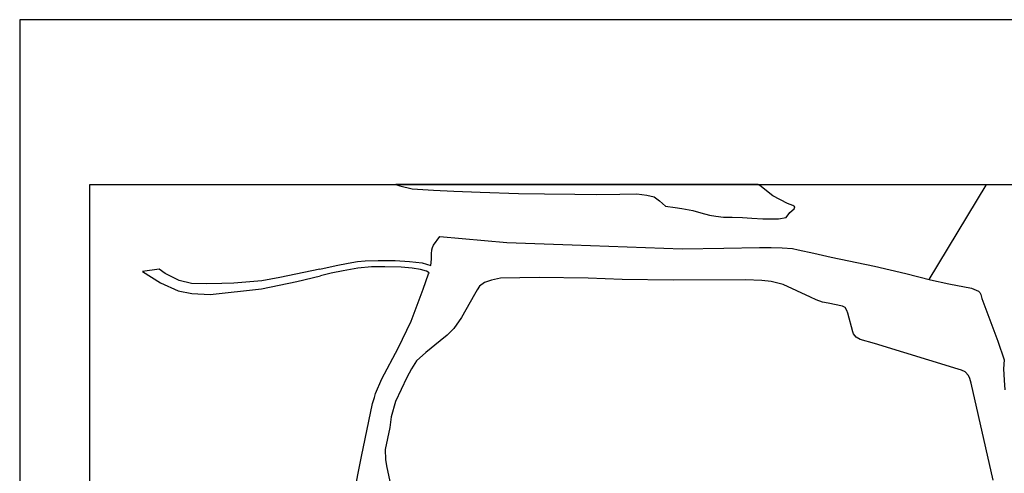
# Model space of a CAD drawing. Extents: x -10 to 410, y -24 to 273.
# Drawn here: x -10 to 130, y 208 to 273 of the extents above; entities that cross this region are included whole.
import ezdxf

# ---------------------------------------------------------------- set-up
doc = ezdxf.new("R2010")
doc.units = 0
for name, color, linetype in [('05_DM_LINE', 7, 'Continuous'), ('13_KASEN_POLY', 253, 'Continuous'), ('印刷レイアウト', 1, 'Continuous'), ('印刷用フレーム', 1, 'Continuous'), ('背景', 3, 'Continuous')]:
    doc.layers.add(name, color=color, linetype=linetype)

msp = doc.modelspace()

# ---------------------------------------------------------------- linework, layer by layer
at = {"layer": '05_DM_LINE', "color": 253}
for p, q in [((127.517798, 249.545147), (119.378243, 236.060699)), ((127.543292, 249.592), (127.517798, 249.545147)), ((127.573436, 249.647122), (127.543292, 249.592)), ((9.543259, 237.533477), (7.20335, 237.228758))]:
    msp.add_line(p, q, dxfattribs=at)
for points in [[(48.32246, 238.091927), (48.402558, 238.978695), (48.41341, 239.72094), (48.458196, 240.306779), (48.538295, 240.630962), (48.713133, 240.951356), (49.583192, 242.185734)], [(49.583192, 242.185734), (59.142815, 241.34582), (68.477818, 241.013885), (84.173157, 240.463186), (90.107678, 240.552931), (95.197462, 240.623211), (96.867472, 240.642848), (98.432924, 240.611498), (99.918277, 240.490403), (100.748372, 240.326416), (102.953406, 239.842036), (105.44266, 239.256025), (111.612481, 237.978756), (116.112637, 236.947466), (119.602863, 236.002132), (122.218035, 235.447472), (125.463143, 234.822531), (126.447579, 234.392756), (126.642916, 234.197419), (126.807936, 233.92784), (126.927998, 233.377142), (129.227771, 227.29517), (130.112644, 224.607651), (130.032545, 223.345885), (130.123324, 221.685693), (130.213241, 220.322469)], [(32.472953, 237.560693), (26.777521, 236.365417), (24.197489, 235.881037), (20.227878, 235.552892), (18.487588, 235.502249), (16.362481, 235.431797), (14.177946, 235.482612), (12.418191, 235.943566), (10.397643, 236.912326), (9.543259, 237.533477)], [(32.472953, 237.560693), (34.793225, 238.072462), (36.527658, 238.412321), (37.878136, 238.631085), (38.947493, 238.736504), (40.793203, 238.802995), (43.218034, 238.763893), (45.293187, 238.646587), (47.072579, 238.447461), (48.32246, 238.091927)], [(48.062699, 237.045135), (47.682878, 237.252185), (46.8626, 237.521764), (45.652683, 237.681788), (44.10773, 237.818559), (41.772644, 237.881087), (39.862511, 237.857661), (37.897773, 237.701426), (35.812801, 237.318503), (34.123326, 236.99053), (32.572517, 236.615359)], [(7.20335, 237.228758), (9.748242, 235.607669), (12.293306, 234.443571), (14.213086, 234.095961), (16.847895, 233.951439), (24.163383, 234.74829), (29.203385, 235.771655), (32.572517, 236.615359)], [(17.697456, 195.818538), (19.562802, 195.310731), (33.138029, 188.990359), (33.958306, 190.763894), (34.803044, 193.96301), (35.562687, 197.752098), (35.697563, 199.037291), (35.718061, 199.533385), (35.798159, 200.017765), (35.897723, 200.388802), (36.982756, 203.603765), (37.288336, 205.056906), (38.442615, 210.818484), (40.008066, 218.396661), (40.277645, 219.213148), (40.428023, 219.806911), (41.338218, 221.892744), (43.673131, 226.283346), (45.492486, 230.115498), (47.232604, 234.693513), (48.008095, 236.8889), (48.062699, 237.045135)], [(128.562695, 207.431783), (125.397686, 221.29123), (125.197526, 221.963024), (125.022687, 222.365411), (124.548126, 222.91232), (124.022748, 223.127121), (123.543191, 223.287318), (111.617476, 226.947388), (109.567645, 227.50222), (109.007989, 227.853792), (108.602846, 228.338173), (108.548069, 228.592076), (107.828388, 231.283385), (107.663368, 231.650632), (107.428068, 232.080235), (107.053069, 232.275572), (105.003238, 232.693462), (104.187783, 232.857621), (103.277589, 233.16613), (102.492452, 233.5413), (98.602767, 235.361517), (97.828309, 235.560815), (96.892794, 235.767866), (95.538354, 235.931852), (93.192589, 236.045196), (82.897782, 235.966992), (75.617434, 236.060699), (70.767773, 236.256036), (63.763033, 236.373169), (58.267761, 236.248284), (56.968099, 235.998343), (55.992448, 235.631095), (55.277591, 235.127078), (54.942727, 234.580341), (54.567729, 233.955229), (52.718057, 230.666196), (51.578419, 229.076457), (50.65255, 228.111485), (49.657434, 227.326348), (47.628273, 225.658405), (46.267805, 224.482594), (45.552947, 223.306783), (44.89769, 222.088081), (43.257997, 218.662278), (42.657517, 216.467063), (42.477855, 214.967068), (41.798138, 211.80292), (41.833278, 210.408346), (41.982623, 209.4904), (42.612558, 206.576366)]]:
    msp.add_lwpolyline(points, dxfattribs=at)
at = {"layer": '13_KASEN_POLY', "color": 7}
msp.add_lwpolyline([(43.612497, 249.545147), (43.887933, 249.45523), (45.678004, 249.033378), (48.713133, 248.826328), (51.623378, 248.670093), (55.357689, 248.545036), (60.838147, 248.361584), (64.538352, 248.291132), (68.847994, 248.232566), (71.937728, 248.220852), (75.298074, 248.271667), (77.692588, 248.275629), (79.147796, 248.127146), (80.187698, 247.892707), (80.958194, 247.318582), (81.822568, 246.552909), (83.163399, 246.357572), (84.147663, 246.193586), (85.713114, 245.920218), (86.862571, 245.5919), (88.088163, 245.248252), (89.003181, 245.115443), (90.057897, 244.978673), (91.307949, 244.96696), (92.798126, 244.920106), (94.112602, 244.818476), (95.663411, 244.752158), (96.807872, 244.736483), (97.918226, 244.748196), (99.008082, 244.900642), (99.552924, 245.62325), (100.152543, 246.170159), (100.272777, 246.420101), (99.972881, 246.627151), (99.22788, 246.93187), (97.123271, 248.025515), (95.237598, 249.478657), (95.142858, 249.545147), (95.083257, 249.592), (95.009532, 249.647122), (43.306401, 249.647122), (43.472971, 249.592)], close=True, dxfattribs=at)
at = {"layer": '印刷レイアウト', "color": 7}
for points in [[(-10.309448, -23.852808), (409.661817, -23.852808), (409.632878, 273.147152), (-10.338387, 273.147152)], [(399.647269, -0.352433), (-0.353122, -0.352433), (-0.353122, 249.647122), (399.647269, 249.647122)]]:
    msp.add_lwpolyline(points, close=True, dxfattribs=at)
at = {"layer": '印刷用フレーム', "color": 7}
msp.add_lwpolyline([(399.647268, -0.352778), (-0.352778, -0.352778), (-0.352778, 249.647122), (399.647268, 249.647122)], close=True, dxfattribs=at)
msp.add_lwpolyline([(399.647268, -0.352778), (-0.352778, -0.352778), (-0.352778, 249.647122), (399.647268, 249.647122)], close=True, dxfattribs=at)
at = {"layer": '背景', "color": 7}
msp.add_lwpolyline([(399.647268, -0.352778), (-0.352778, -0.352778), (-0.352778, 249.647122), (399.647268, 249.647122)], close=True, dxfattribs=at)

doc.saveas('drawing.dxf')
